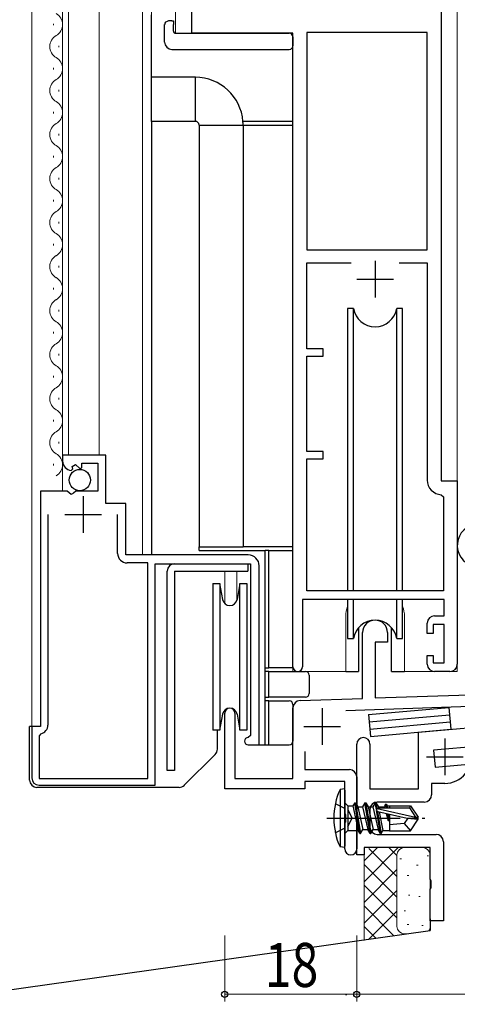
# Model space of a CAD drawing. Extents: x 0 to 1133, y 0 to 806.
# Drawn here: x 106 to 165, y 126 to 260 of the extents above; entities that cross this region are included whole.
import ezdxf

# ---------------------------------------------------------------- set-up
doc = ezdxf.new("R2010")
doc.units = 0
doc.linetypes.add('YCENTER_1', pattern=[13, 10, -1, 1, -1])
doc.linetypes.add('YHIDDEN_1', pattern=[4, 3, -1])
for name, color, linetype, lineweight in [('YKK_11', 7, 'CONTINUOUS', 30), ('YKK_12', 2, 'CONTINUOUS', 13), ('YKK_13', 4, 'CONTINUOUS', 30), ('YKK_D', 6, 'CONTINUOUS', 13), ('YSS_K', 3, 'CONTINUOUS', 13), ('YSS_KE', 3, 'CONTINUOUS', 30)]:
    doc.layers.add(name, color=color, linetype=linetype, lineweight=lineweight)
doc.styles.add('text-b', font='extslim2.shx', dxfattribs={"width": 0.8, "bigfont": 'extfont2.shx'})

msp = doc.modelspace()

# ---------------------------------------------------------------- linework, layer by layer
at = {"layer": 'YKK_11', "linetype": 'ByBlock', "lineweight": -2, "ltscale": 0.5}
for p, q in [((128.96, 258), (128.96, 283)), ((162.96, 283), (162.96, 197)), ((142.76, 258), (128.96, 258)), ((142.76, 171.65), (142.76, 258)), ((161.06, 258.1), (144.66, 258.1)), ((144.66, 258.1), (144.66, 228.5)), ((161.06, 228.5), (161.06, 258.1)), ((161.06, 228.5), (161.06, 258.1)), ((144.66, 228.5), (161.06, 228.5)), ((144.66, 215), (144.66, 226.7)), ((144.66, 226.7), (150.68, 226.7)), ((157.25, 226.7), (161.06, 226.7)), ((157.25, 226.7), (161.06, 226.7)), ((161.06, 226.7), (161.06, 197.1)), ((146.86, 215), (144.66, 215)), ((146.86, 214), (146.86, 215)), ((144.66, 201), (144.66, 214)), ((144.66, 214), (146.86, 214)), ((117.26, 200.5), (111.36, 200.5)), ((111.36, 200.5), (111.36, 199.69)), ((117.26, 193.9), (117.26, 200.5)), ((146.86, 201), (144.66, 201)), ((144.66, 182), (144.66, 200)), ((144.66, 200), (146.86, 200)), ((146.86, 200), (146.86, 201)), ((112.67, 198.97), (113.14, 199.24)), ((112.75, 198.65), (112.67, 198.97)), ((113.14, 199.24), (113.71, 198.66)), ((113.71, 198.66), (113.96, 198.76)), ((113.96, 198.76), (113.96, 199.4)), ((113.96, 199.4), (116.16, 199.4)), ((116.16, 199.4), (116.16, 195.6)), ((112.54, 198.4), (112.75, 198.65)), ((162.96, 197), (165.16, 197)), ((165.16, 197), (165.16, 172)), ((108.36, 195.6), (108.36, 163.5)), ((111.99, 195.6), (108.36, 195.6)), ((112.53, 195.14), (111.99, 195.6)), ((112.86, 195.3), (112.53, 195.14)), ((113.16, 195.6), (112.86, 195.3)), ((116.16, 195.6), (113.16, 195.6)), ((162.97, 195.1), (163.26, 194.8)), ((163.26, 194.8), (163.26, 182)), ((119.96, 193.9), (117.26, 193.9)), ((119.96, 186.9), (119.96, 193.9)), ((109.36, 192.4), (109.36, 163.7)), ((109.36, 192.4), (109.36, 163.7)), ((118.86, 187.1), (118.86, 192.4)), ((136.66, 186.9), (119.96, 186.9)), ((122.96, 185.8), (120.16, 185.8)), ((122.96, 156.4), (122.96, 185.8)), ((123.96, 155.5), (123.96, 185.7)), ((123.96, 185.7), (136.96, 185.7)), ((136.96, 185.7), (136.96, 162.3)), ((138.16, 161), (138.16, 185.4)), ((163.26, 182), (144.66, 182)), ((163.36, 180.8), (144.06, 180.8)), ((144.06, 180.8), (144.06, 171.65)), ((163.36, 178.6), (163.36, 180.8)), ((162.06, 178.6), (163.36, 178.6)), ((161.06, 176.2), (161.06, 177.6)), ((163.36, 177.4), (161.86, 177.4)), ((161.86, 177.4), (161.86, 176.2)), ((163.36, 172.2), (163.36, 177.4)), ((152.26, 167.33), (152.26, 176.3)), ((155.66, 176.3), (155.66, 175)), ((161.86, 176.2), (161.06, 176.2)), ((155.66, 175), (153.96, 175)), ((153.96, 175), (153.96, 167.39)), ((161.06, 172), (161.06, 173.2)), ((161.06, 173.2), (161.86, 173.2)), ((161.86, 173.2), (161.86, 172.2)), ((161.86, 172.2), (163.36, 172.2)), ((164.16, 171), (162.06, 171)), ((153.96, 167.39), (175.25, 168.13)), ((143.73, 167.03), (152.26, 167.33)), ((175.31, 166.51), (149.96, 165.62)), ((133.46, 155), (133.46, 165.3)), ((134.86, 165.3), (134.86, 156.4)), ((142.76, 156.4), (142.76, 166.03)), ((108.36, 163.5), (107.16, 163.5)), ((107.16, 163.5), (107.16, 156.5)), ((108.4, 162.52), (108.16, 162.23)), ((159.86, 162.74), (168.16, 163.46)), ((159.86, 155), (159.86, 162.74)), ((108.16, 162.23), (108.16, 156.4)), ((136.96, 162.3), (136.66, 162)), ((151.46, 147), (151.46, 161.1)), ((153.26, 161.1), (153.26, 155)), ((136.66, 161), (138.16, 161)), ((144.39, 160.09), (144.39, 157.63)), ((144.39, 157.63), (150.46, 157.63)), ((108.16, 156.4), (122.96, 156.4)), ((134.86, 156.4), (142.76, 156.4)), ((149.83, 156), (144.39, 156)), ((144.39, 156), (144.39, 155)), ((149.83, 151.67), (149.83, 156)), ((151.46, 156.63), (151.46, 146.82)), ((163.46, 155.74), (161.66, 155.74)), ((161.66, 155.74), (161.66, 154.2)), ((108.16, 155.5), (123.96, 155.5)), ((144.39, 155), (133.46, 155)), ((153.26, 155), (159.86, 155)), ((160.66, 153.2), (154.26, 153.2)), ((153.26, 152.2), (153.26, 149.8)), ((149.97, 151.48), (149.83, 151.67)), ((149.83, 150.33), (149.97, 150.52)), ((149.97, 150.52), (149.97, 151.48)), ((149.83, 146.82), (149.83, 150.33)), ((154.26, 148.8), (162.26, 148.8)), ((163.26, 147.8), (163.26, 137)), ((151.46, 146), (151.46, 147)), ((161.46, 147), (152.46, 147)), ((152.46, 147), (152.46, 146)), ((161.46, 142.67), (161.46, 147)), ((152.46, 146), (151.46, 146)), ((161.6, 142.48), (161.46, 142.67)), ((161.6, 141.52), (161.6, 142.48)), ((161.46, 141.33), (161.6, 141.52)), ((161.46, 137), (161.46, 141.33)), ((163.26, 137), (161.46, 137))]:
    msp.add_line(p, q, dxfattribs=at)
at = {"layer": 'YKK_11', "ltscale": 0.5}
for p, q in [((153.96, 227), (153.96, 222)), ((151.46, 224.5), (156.46, 224.5)), ((114.16, 194.9), (114.16, 189.9)), ((111.66, 192.4), (116.66, 192.4)), ((146.76, 166), (146.76, 161)), ((144.26, 163.5), (149.26, 163.5)), ((163.46, 161.89), (163.46, 156.89)), ((160.96, 159.39), (165.96, 159.39))]:
    msp.add_line(p, q, dxfattribs=at)
at = {"layer": 'YKK_11', "linetype": 'ByBlock', "lineweight": -2, "ltscale": 0.5}
for centre, radius, start, end in [((112.66, 199.69), 1.3, 180, 264.7841), ((163.06, 197.1), 2, 180, 267.5081), ((120.16, 187.1), 1.3, 180, 270), ((136.66, 185.4), 1.5, 0, 90), ((162.06, 177.6), 1, 90, 180), ((153.96, 176.3), 1.7, 360, 180), ((162.06, 172), 1, 180, 270), ((164.16, 172), 1, 270, 360), ((143.41, 171.65), 0.65, 180, 0), ((143.76, 166.03), 1, 92, 180), ((134.16, 165.3), 0.7, 360, 180), ((108.16, 163.7), 1.2, 281.537, 360), ((136.66, 161.5), 0.5, 90, 270), ((152.36, 161.1), 0.9, 90, 180), ((152.36, 161.1), 0.9, 0, 90), ((150.46, 156.63), 1, 0, 90), ((163.46, 159.39), 3.65, 270, 320.8598), ((108.16, 156.5), 1, 180, 270), ((154.26, 152.2), 1, 90, 180), ((160.66, 154.2), 1, 270, 0), ((154.26, 149.8), 1, 180, 270), ((162.26, 147.8), 1, 0, 90), ((150.65, 146.82), 0.815, 180, 0)]:
    msp.add_arc(centre, radius, start, end, dxfattribs=at)
at = {"layer": 'YKK_12'}
for p, q in [((107.16, 163.3), (107.16, 372)), ((111.36, 195.6), (111.36, 372)), ((112.16, 200.5), (112.16, 372)), ((116.36, 200.5), (116.36, 372)), ((122.26, 186.9), (122.26, 372)), ((123.46, 372), (123.46, 186.9)), ((126.76, 372), (126.76, 258)), ((165.16, 171), (165.16, 372)), ((110.1, 259.09), (110.1, 259.29)), ((142.76, 258), (126.76, 258)), ((142.76, 171), (142.76, 258)), ((110.86, 256.09), (110.86, 256.29)), ((110.1, 253.09), (110.1, 253.29)), ((110.86, 250.09), (110.86, 250.29)), ((110.1, 247.09), (110.1, 247.29)), ((110.86, 244.09), (110.86, 244.29)), ((110.1, 241.09), (110.1, 241.29)), ((110.86, 238.09), (110.86, 238.29)), ((110.1, 235.09), (110.1, 235.29)), ((110.86, 232.09), (110.86, 232.29)), ((110.1, 229.09), (110.1, 229.29)), ((110.86, 226.09), (110.86, 226.29)), ((110.1, 223.09), (110.1, 223.29)), ((110.86, 220.09), (110.86, 220.29)), ((110.1, 217.09), (110.1, 217.29)), ((110.86, 214.09), (110.86, 214.29)), ((110.1, 211.09), (110.1, 211.29)), ((110.86, 208.09), (110.86, 208.29)), ((110.1, 205.09), (110.1, 205.29)), ((110.86, 202.09), (110.86, 202.29)), ((110.1, 199.09), (110.1, 199.29)), ((165.16, 197), (162.96, 197)), ((133.46, 184.7), (133.46, 180.29)), ((135.09, 184.7), (135.09, 180.63)), ((149.96, 178.5), (149.96, 171)), ((157.96, 178.5), (157.96, 171)), ((149.96, 171), (142.76, 171)), ((165.16, 171), (157.96, 171)), ((133.46, 165.71), (133.46, 165.3))]:
    msp.add_line(p, q, dxfattribs=at)
for centre, radius, start, end in [((109.64, 259.19), 1.72, 299.2025, 60.7975), ((111.32, 256.19), 1.72, 119.2025, 240.7975), ((109.64, 253.19), 1.72, 299.2025, 60.7975), ((111.32, 250.19), 1.72, 119.2025, 240.7975), ((109.64, 247.19), 1.72, 299.2025, 60.7975), ((111.32, 244.19), 1.72, 119.2025, 240.7975), ((109.64, 241.19), 1.72, 299.2025, 60.7975), ((111.32, 238.19), 1.72, 119.2025, 240.7975), ((109.64, 235.19), 1.72, 299.2025, 60.7975), ((111.32, 232.19), 1.72, 119.2025, 240.7975), ((109.64, 229.19), 1.72, 299.2025, 60.7975), ((111.32, 226.19), 1.72, 119.2025, 240.7975), ((109.64, 223.19), 1.72, 299.2025, 60.7975), ((111.32, 220.19), 1.72, 119.2025, 240.7975), ((109.64, 217.19), 1.72, 299.2025, 60.7975), ((111.32, 214.19), 1.72, 119.2025, 240.7975), ((109.64, 211.19), 1.72, 299.2025, 60.7975), ((111.32, 208.19), 1.72, 119.2025, 240.7975), ((109.64, 205.19), 1.72, 299.2025, 60.7975), ((111.32, 202.19), 1.72, 119.2025, 240.7975), ((109.64, 199.19), 1.72, 299.2025, 60.7975), ((153.96, 178.5), 4, 159.6359, 180), ((153.96, 178.5), 4, 0, 20.3641)]:
    msp.add_arc(centre, radius, start, end, dxfattribs=at)
at = {"layer": 'YKK_13'}
for p, q in [((123.46, 252), (123.46, 260.5)), ((125.27, 256.81), (125.27, 259.19)), ((126.27, 259.69), (126.46, 259.69)), ((126.46, 259.69), (126.46, 259.19)), ((126.46, 258.3), (126.46, 259.19)), ((126.76, 258), (142.26, 258)), ((142.76, 257.5), (142.76, 256.81)), ((142.76, 256.81), (142.76, 256.31)), ((126.27, 255.81), (142.26, 255.81)), ((129.46, 252), (123.46, 252)), ((123.46, 246), (123.46, 252)), ((129.46, 246), (129.46, 252)), ((129.46, 246), (123.46, 246)), ((123.46, 246), (123.46, 186.9)), ((142.76, 246), (135.94, 246)), ((129.96, 245.5), (129.96, 188)), ((129.96, 245.5), (135.96, 245.5)), ((135.96, 245.5), (135.96, 188)), ((135.96, 245.5), (142.76, 245.5)), ((150.21, 220.5), (150.21, 182)), ((151, 220.5), (150.21, 220.5)), ((151, 182), (151, 220.5)), ((157.71, 220.5), (156.92, 220.5)), ((156.92, 182), (156.92, 220.5)), ((157.71, 182), (157.71, 220.5)), ((129.96, 187.5), (129.96, 188)), ((129.96, 188), (135.96, 188)), ((142.76, 188), (135.96, 188)), ((129.96, 187.5), (138.96, 187.5)), ((138.96, 171.5), (138.96, 187.5)), ((139.46, 187.5), (138.96, 187.5)), ((139.46, 187.5), (142.76, 187.5)), ((139.46, 171.5), (139.46, 187.5)), ((126.63, 185.7), (136.63, 185.7)), ((136.63, 185.7), (136.63, 184.7)), ((125.63, 157.5), (125.63, 184.7)), ((126.63, 184.7), (126.63, 157.5)), ((126.63, 184.7), (136.63, 184.7)), ((131.86, 183), (132.79, 183)), ((131.86, 183), (131.86, 163)), ((133.18, 180.83), (132.79, 183)), ((132.79, 183), (132.79, 163)), ((135.53, 183), (135.15, 180.83)), ((135.53, 183), (136.46, 183)), ((135.53, 163), (135.53, 183)), ((136.46, 183), (136.46, 163)), ((150.21, 180.8), (150.21, 175.5)), ((151, 175.5), (151, 180.8)), ((156.92, 175.5), (156.92, 180.8)), ((157.71, 175.5), (157.71, 180.8)), ((151.71, 176.98), (151.71, 171)), ((156.21, 171), (156.21, 176.98)), ((150.21, 175.5), (151, 175.5)), ((156.92, 175.5), (157.71, 175.5)), ((138.96, 171), (138.96, 171.5)), ((138.96, 171.5), (139.46, 171.5)), ((138.96, 167.5), (138.96, 171)), ((139.46, 171), (138.96, 171)), ((142.76, 171.5), (139.46, 171.5)), ((139.46, 171), (144.46, 171)), ((139.46, 167.5), (139.46, 171)), ((144.96, 170.5), (144.96, 168)), ((149.96, 171), (151.71, 171)), ((156.21, 171), (157.96, 171)), ((138.96, 167), (138.96, 167.5)), ((138.96, 167.5), (139.46, 167.5)), ((138.96, 161), (138.96, 167)), ((139.46, 167), (138.96, 167)), ((144.46, 167.5), (139.46, 167.5)), ((139.46, 167), (142.26, 167)), ((139.46, 161), (139.46, 167)), ((142.76, 166.5), (142.76, 161.5)), ((132.79, 163), (133.18, 165.17)), ((135.15, 165.17), (135.53, 163)), ((153.05, 165.15), (164.01, 166.11)), ((153.05, 165.15), (153.14, 164.16)), ((153.14, 164.16), (164.09, 165.11)), ((153.14, 164.16), (164.09, 165.11)), ((164.01, 166.11), (164.09, 165.11)), ((164.09, 165.11), (164.18, 164.12)), ((153.14, 164.16), (153.22, 163.16)), ((153.22, 163.16), (164.18, 164.12)), ((153.22, 163.16), (164.18, 164.12)), ((164.18, 164.12), (164.27, 163.12)), ((107.16, 163.5), (106.86, 163.5)), ((106.86, 156.2), (106.86, 163.5)), ((132.79, 163), (131.86, 163)), ((132.46, 160.41), (132.46, 163)), ((136.46, 163), (135.53, 163)), ((136.51, 163), (136.51, 163)), ((153.22, 163.16), (153.31, 162.16)), ((153.31, 162.16), (164.27, 163.12)), ((137.96, 161), (138.96, 161)), ((138.96, 161), (139.46, 161)), ((139.46, 161), (142.26, 161)), ((127.95, 155.49), (132.17, 159.7)), ((126.63, 157.5), (125.63, 157.5)), ((127.25, 155.2), (107.86, 155.2)), ((149.83, 155), (149.18, 154.92)), ((149.18, 154.92), (149.18, 147.08)), ((149.83, 147), (149.83, 155)), ((149.83, 154.82), (149.83, 147.18)), ((149.83, 153.08), (150.23, 152.68)), ((151.18, 153.1), (150.94, 152.68)), ((151.88, 148.9), (151.18, 153.1)), ((151.18, 153.1), (151.28, 153.1)), ((151.28, 153.1), (151.6, 152.55)), ((151.28, 153.1), (151.98, 148.9)), ((152.58, 153.1), (152.26, 152.55)), ((153.28, 148.9), (152.58, 153.1)), ((152.58, 153.1), (152.68, 153.1)), ((152.68, 153.1), (153, 152.55)), ((152.68, 153.1), (153.38, 148.9)), ((153.98, 153.1), (153.66, 152.55)), ((153.98, 153.1), (154.08, 153.1)), ((154.13, 152.19), (153.98, 153.1)), ((154.08, 153.1), (154.4, 152.55)), ((154.08, 153.1), (154.21, 152.33)), ((150.23, 152.68), (150.94, 152.68)), ((150.23, 152.68), (150.23, 149.33)), ((150.94, 152.68), (151.64, 149.33)), ((151.6, 152.55), (152.3, 149.45)), ((151.6, 152.55), (152.26, 152.55)), ((152.26, 152.55), (152.96, 149.45)), ((153, 152.55), (153.7, 149.45)), ((153, 152.55), (153.66, 152.55)), ((153.66, 152.55), (154.36, 149.45)), ((154.68, 148.9), (154.16, 152.04)), ((154.22, 152.34), (159.47, 151.15)), ((154.28, 151.93), (154.78, 148.9)), ((154.32, 151.91), (158.33, 151)), ((154.38, 152.4), (158.63, 152.4)), ((154.4, 152.55), (154.43, 152.4)), ((154.4, 152.55), (155.18, 152.55)), ((154.53, 151.86), (155.02, 149.32)), ((155.38, 152.9), (155.18, 152.55)), ((155.18, 152.55), (155.23, 152.4)), ((155.38, 152.9), (155.48, 152.9)), ((155.47, 152.4), (155.38, 152.9)), ((155.48, 152.9), (155.61, 152.68)), ((155.48, 152.9), (155.57, 152.4)), ((155.61, 152.68), (155.93, 152.68)), ((155.61, 152.68), (155.64, 152.4)), ((155.93, 152.7), (158.79, 152.7)), ((155.93, 152.7), (155.93, 152.4)), ((158.79, 152.7), (158.63, 152.4)), ((158.63, 152.4), (159.47, 151.15)), ((158.79, 152.7), (159.83, 151.15)), ((155.46, 151.65), (155.75, 150.7)), ((155.75, 150.7), (155.59, 151.62)), ((155.7, 151.6), (155.85, 150.7)), ((155.74, 151.59), (155.85, 150.7)), ((155.75, 150.7), (155.85, 150.7)), ((155.93, 151.54), (155.93, 149.3)), ((158.43, 151), (157.93, 150.3)), ((158.33, 151), (159.83, 151)), ((158.33, 151), (159.83, 150.85)), ((158.79, 149.3), (159.83, 150.85)), ((159.47, 151.15), (159.83, 151.15)), ((159.83, 150.85), (159.83, 151.15)), ((149.83, 148.93), (150.23, 149.33)), ((150.23, 149.33), (151.64, 149.33)), ((151.88, 148.9), (151.64, 149.33)), ((151.98, 148.9), (152.3, 149.45)), ((152.3, 149.45), (152.96, 149.45)), ((153.28, 148.9), (152.96, 149.45)), ((153.38, 148.9), (153.7, 149.45)), ((153.7, 149.45), (154.36, 149.45)), ((154.68, 148.9), (154.36, 149.45)), ((154.78, 148.9), (155.02, 149.32)), ((155.02, 149.32), (155.93, 149.32)), ((157.93, 150.3), (155.93, 150.1)), ((155.93, 149.3), (158.79, 149.3)), ((157.93, 150.3), (158.79, 149.3)), ((151.88, 148.9), (151.98, 148.9)), ((153.28, 148.9), (153.38, 148.9)), ((154.68, 148.9), (154.78, 148.9)), ((149.83, 147), (149.18, 147.08))]:
    msp.add_line(p, q, dxfattribs=at)
at = {"layer": 'YKK_13', "ltscale": 0.5}
for p, q in [((200.78, 163.67), (161.93, 160.27)), ((161.93, 160.27), (162.13, 157.98)), ((162.13, 157.98), (168.6, 158.55))]:
    msp.add_line(p, q, dxfattribs=at)
at = {"layer": 'YKK_13', "linetype": 'YHIDDEN_1', "ltscale": 0.5}
for p, q in [((148.52, 153), (150.23, 152.15)), ((150.23, 152.15), (150.84, 151)), ((150.23, 149.86), (150.84, 151)), ((148.52, 149), (150.23, 149.86))]:
    msp.add_line(p, q, dxfattribs=at)
at = {"layer": 'YKK_13', "linetype": 'YCENTER_1'}
msp.add_line((147.37, 151), (160.72, 151), dxfattribs=at)
at = {"layer": 'YKK_13'}
msp.add_circle((113.71, 197.1), 1.45, dxfattribs=at)
for centre, radius, start, end in [((125.74, 259.2), 0.462, 136.9505, 182.0465), ((126.04, 258.56), 1.15, 78.4947, 123.877), ((126.76, 258.3), 0.3, 180, 270), ((142.26, 257.5), 0.5, 0, 90), ((126.27, 256.81), 1, 180, 269.9949), ((142.26, 256.31), 0.5, 269.9989, 0), ((129.46, 245.5), 6.5, 4.4117, 90), ((129.46, 245.5), 0.5, 0, 90), ((129.46, 245.5), 6.5, 0, 4.4117), ((153.96, 221), 3, 189.598, 350.4058), ((168.04, 188.19), 2.89, 103.7978, 263.9639), ((126.63, 184.7), 1, 90, 180), ((134.16, 181), 1, 190, 350), ((153.96, 175), 3, 9.5942, 170.4066), ((144.46, 170.5), 0.5, 0, 90), ((144.46, 168), 0.5, 270, 0), ((142.26, 166.5), 0.5, 0, 90), ((134.16, 165), 1, 10, 170), ((142.26, 161.5), 0.5, 270, 0), ((131.46, 160.41), 1, 315, 0), ((137.96, 162), 1, 259.8618, 270), ((107.86, 156.2), 1, 180, 270), ((127.25, 156.2), 1, 270, 315), ((157.83, 151), 9.5, 155.618, 204.382), ((154.38, 152.15), 0.248, 90, 257.191)]:
    msp.add_arc(centre, radius, start, end, dxfattribs=at)
at = {"layer": 'YKK_D'}
for p, q in [((133.46, 135), (133.46, 126)), ((151.46, 135), (151.46, 126)), ((151.46, 135), (151.46, 126)), ((133.46, 127), (151.46, 127)), ((151.46, 127), (211.46, 127))]:
    msp.add_line(p, q, dxfattribs=at)
at = {"layer": 'YKK_D', "linetype": 'ByBlock', "lineweight": -2}
for centre in [(133.46, 127), (151.46, 127), (151.46, 127)]:
    msp.add_circle(centre, 0.425, dxfattribs=at)
at = {"layer": 'YSS_K', "ltscale": 0.5}
for p, q in [((154.29, 147), (152.46, 145.18)), ((157.12, 147), (152.46, 142.35)), ((152.46, 134.35), (152.46, 146.5)), ((153.12, 146.88), (156.93, 143.07)), ((155.83, 147), (156.93, 145.9)), ((157.93, 147), (160.46, 147)), ((156.93, 146), (156.93, 136.25)), ((157.35, 145.45), (157.55, 145.45)), ((161.04, 145.88), (161.24, 145.88)), ((161.46, 146), (161.46, 136.25)), ((152.46, 144.71), (156.93, 140.25)), ((156.93, 143.99), (152.46, 139.52)), ((159.62, 144.6), (159.82, 144.6)), ((158.34, 143.18), (158.54, 143.18)), ((152.46, 141.88), (156.93, 137.42)), ((156.93, 141.16), (152.46, 136.69)), ((158.49, 140.49), (158.69, 140.49)), ((159.9, 140.35), (160.1, 140.35)), ((152.46, 139.05), (156.52, 134.99)), ((156.93, 138.33), (153.11, 134.51)), ((157.92, 138.37), (158.12, 138.37)), ((152.46, 136.22), (154.04, 134.64)), ((158.34, 136.52), (158.54, 136.52)), ((160.33, 136.38), (160.53, 136.38)), ((157.93, 135.25), (158.34, 135.25))]:
    msp.add_line(p, q, dxfattribs=at)
at = {"layer": 'YSS_K'}
for p, q in [((137.76, 127), (137.96, 127)), ((149.91, 126.93), (150.11, 126.93))]:
    msp.add_line(p, q, dxfattribs=at)
at = {"layer": 'YSS_K', "ltscale": 0.5}
for centre, start, end in [((157.93, 146), 90, 180), ((160.46, 146), 0, 90), ((157.93, 136.25), 180, 270), ((160.46, 136.25), 323.9717, 0)]:
    msp.add_arc(centre, 1, start, end, dxfattribs=at)
at = {"layer": 'YSS_KE', "lineweight": 30, "ltscale": 0.5}
for p in [(161.46, 137.3), (78.46, 124.02)]:
    msp.add_line(p, (161.46, 135.68), dxfattribs=at)

# ---------------------------------------------------------------- texts
at = {"layer": 'YKK_D', "style": 'text-b', "width": 0.8}
msp.add_text('18', height=6, dxfattribs=at).set_placement((138.94, 128))

doc.saveas('drawing.dxf')
